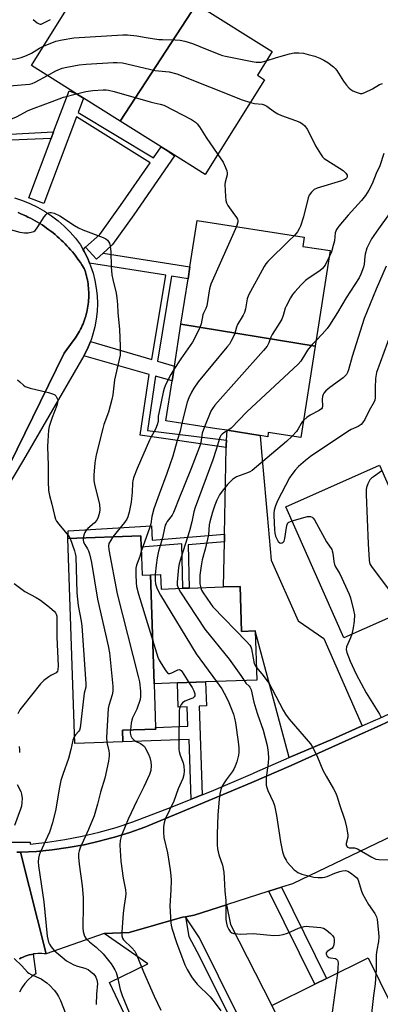
# Model space of a CAD drawing. Units: inches. Extents: x 1303759 to 1309759, y 481450 to 485451.
# Drawn here: x 1308261 to 1308395, y 482635 to 483000 of the extents above; entities that cross this region are included whole.
import ezdxf

# ---------------------------------------------------------------- set-up
doc = ezdxf.new("R2010")
doc.units = ezdxf.units.IN
doc.header["$MEASUREMENT"] = 0
for name, color, linetype in [('BLDG-Footprint', 5, 'Continuous'), ('TRANS-Driveway', 251, 'Continuous'), ('TRANS-Non Street Sidewalk', 7, 'Continuous'), ('TRANS-Parking Lot', 4, 'Continuous'), ('TRANS-Road', 130, 'Continuous'), ('TRANS-Street Sidewalk', 7, 'Continuous'), ('Undefined', 1, 'Continuous')]:
    doc.layers.add(name, color=color, linetype=linetype)

msp = doc.modelspace()

# ---------------------------------------------------------------- linework, layer by layer
at = {"layer": 'BLDG-Footprint'}
for points, elevation in [([(1308326.81, 483005.76), (1308298.42, 482962.39), (1308284.88, 482970.88), (1308282.29, 482972.51), (1308265.57, 482983), (1308279.57, 483005.33), (1308281.1, 483007.77), (1308286.52, 483016.41), (1308289.24, 483014.7), (1308295.83, 483025.19)], 301.32), ([(1308298.42, 482962.39), (1308326.81, 483005.76), (1308354.84, 482988.18), (1308349.35, 482979.42), (1308352.04, 482977.72), (1308330.01, 482942.59), (1308316.2, 482951.24), (1308313.64, 482952.85)], 303.77), ([(1308370.83, 482878.99), (1308321, 482887.19), (1308323.63, 482904), (1308324.32, 482908.36), (1308327.02, 482925.6), (1308366.75, 482919.36), (1308366.22, 482916), (1308376.39, 482914.41)], 305.22), ([(1308370.83, 482878.99), (1308365.52, 482845.16), (1308353.41, 482847.06), (1308353.17, 482845.48), (1308350.4, 482845.92), (1308338.1, 482847.85), (1308334.27, 482848.45), (1308315.38, 482851.41), (1308317.69, 482866.16), (1308318.56, 482871.66), (1308321, 482887.19)], 300.89), ([(1308396.45, 482777.63), (1308381.36, 482770.96), (1308359.9, 482819.56), (1308394.63, 482834.9), (1308416.09, 482786.3), (1308402.54, 482780.31)], 294.51), ([(1308309.68, 482794.34), (1308311.07, 482753.99), (1308311.62, 482737.79), (1308311.64, 482737.16), (1308299.34, 482736.74), (1308299.49, 482732.44), (1308281.7, 482731.83), (1308279.09, 482807.8), (1308306.1, 482808.72), (1308306.24, 482804.57), (1308306.59, 482794.24)], 305.77), ([(1308311.07, 482753.99), (1308309.68, 482794.34), (1308313.45, 482794.47), (1308313.63, 482789.04), (1308321.76, 482789.32), (1308324.04, 482789.4), (1308336.83, 482789.84), (1308342.93, 482790.05), (1308343.5, 482773.37), (1308348.54, 482773.54), (1308349.16, 482755.3), (1308330.11, 482754.64), (1308319.72, 482754.29)], 300.61), ([(1308412.11, 482608.54), (1308376.48, 482590.88), (1308360.47, 482623.19), (1308354.74, 482634.74), (1308370.71, 482642.65), (1308375, 482644.78), (1308390.38, 482652.4)], 301.28)]:
    msp.add_lwpolyline(points, close=True, dxfattribs=dict(at, elevation=elevation))
at = {"layer": 'TRANS-Driveway'}
for points in [[(1308388.23, 482738.34), (1308377.25, 482733.49), (1308361.16, 482726.65), (1308348.54, 482773.54), (1308343.5, 482773.37), (1308342.93, 482790.05), (1308336.83, 482789.84), (1308337.14, 482806.48), (1308337.2, 482809.41), (1308337.8, 482841.45), (1308337.81, 482842.31), (1308337.91, 482844.19), (1308338.1, 482847.85), (1308350.4, 482845.92), (1308350.93, 482839.89), (1308351.42, 482834.33), (1308352.99, 482816.51), (1308354.46, 482799.77), (1308364.43, 482777.31), (1308373.94, 482770.71)], [(1308322.69, 482667.66), (1308325.85, 482668.26), (1308337.95, 482672.12), (1308339.36, 482664.73), (1308354.74, 482634.74), (1308360.47, 482623.19), (1308348.88, 482617.45), (1308327.86, 482659.87)]]:
    msp.add_lwpolyline(points, close=True, dxfattribs=at)
at = {"layer": 'TRANS-Non Street Sidewalk'}
for points in [[(1308273.78, 482958.47), (1308272.86, 482956.01), (1308231.25, 482954.24), (1308231.82, 482934.28), (1308227.18, 482934.08), (1308226.33, 482963.76), (1308230.97, 482963.89), (1308231.18, 482956.53), (1308255.49, 482957.86), (1308253.23, 483004.52), (1308247.38, 483004.27), (1308241.74, 483004.11), (1308241.67, 483006.64), (1308281.1, 483007.77), (1308279.57, 483005.33), (1308255.26, 483004.62), (1308257.71, 482957.6)], [(1308292.09, 482913.42), (1308324.32, 482908.36), (1308323.63, 482904), (1308317.44, 482904.97), (1308312.33, 482873.47), (1308318.56, 482871.66), (1308317.69, 482866.16), (1308311.58, 482867.91), (1308308.62, 482847.78), (1308337.91, 482844.19), (1308337.81, 482842.31), (1308337.8, 482841.45), (1308305.9, 482846.07), (1308309.23, 482868.58), (1308285.02, 482875.49), (1308286.31, 482878.06), (1308287.42, 482880.71), (1308310.17, 482874.1), (1308315.43, 482905.29), (1308287.14, 482909.73), (1308286.42, 482911.5), (1308285.14, 482914.07), (1308284.74, 482914.76), (1308285.66, 482915.69), (1308289.69, 482911.24)], [(1308337.2, 482809.41), (1308337.14, 482806.48), (1308323.69, 482805.39), (1308324.04, 482789.4), (1308321.76, 482789.32), (1308321.32, 482805.78), (1308306.24, 482804.57), (1308306.1, 482808.72), (1308279.09, 482807.8), (1308279.11, 482810.65), (1308310.03, 482812.44), (1308310.3, 482807.15)], [(1308328.93, 482712.86), (1308324.79, 482711.2), (1308324.04, 482733.28), (1308299.49, 482732.44), (1308299.34, 482736.74), (1308311.64, 482737.16), (1308311.62, 482737.79), (1308323.54, 482738.2), (1308323.29, 482745.43), (1308320.03, 482745.32), (1308319.72, 482754.29), (1308330.12, 482754.64), (1308330.42, 482745.73), (1308327.8, 482745.64)], [(1308353.64, 482677.12), (1308358.25, 482678.59), (1308375, 482644.78), (1308370.71, 482642.65)]]:
    msp.add_lwpolyline(points, close=True, dxfattribs=at)
at = {"layer": 'TRANS-Parking Lot'}
msp.add_lwpolyline([(1308304.38, 482622.44), (1308294.53, 482643.29), (1308308.72, 482650.27), (1308292.5, 482661.4), (1308301.76, 482661.88), (1308321.58, 482667.44), (1308322.69, 482667.66), (1308323.96, 482660.36), (1308326.84, 482654.73), (1308374.27, 482560.65)], dxfattribs=at)
at = {"layer": 'TRANS-Road'}
for points in [[(1308260.61, 482928.49), (1308261.61, 482928.08), (1308262.45, 482927.72), (1308263.44, 482927.27), (1308264.27, 482926.87), (1308265.23, 482926.39), (1308266.05, 482925.96), (1308266.99, 482925.44), (1308267.8, 482924.97), (1308268.71, 482924.41), (1308269.5, 482923.91), (1308270.39, 482923.33), (1308271.16, 482922.79), (1308272.02, 482922.17), (1308272.77, 482921.6), (1308273.6, 482920.95), (1308274.34, 482920.35), (1308275.13, 482919.67), (1308275.85, 482919.03), (1308276.62, 482918.33), (1308277.31, 482917.66), (1308278.04, 482916.92), (1308278.71, 482916.23), (1308279.41, 482915.47), (1308280.06, 482914.74), (1308280.72, 482913.96), (1308281.34, 482913.2), (1308281.97, 482912.4), (1308282.56, 482911.61), (1308283.16, 482910.79), (1308283.72, 482909.97), (1308284.28, 482909.14), (1308285.09, 482907.85), (1308285.54, 482906.52), (1308285.74, 482905.8), (1308285.95, 482905.07), (1308286.11, 482904.34), (1308286.28, 482903.61), (1308286.41, 482902.86), (1308286.53, 482902.12), (1308286.62, 482901.37), (1308286.7, 482900.63), (1308286.75, 482899.88), (1308286.8, 482899.12), (1308286.81, 482898.37), (1308286.81, 482897.62), (1308286.78, 482896.87), (1308286.74, 482896.11), (1308286.67, 482895.36), (1308286.6, 482894.61), (1308286.49, 482893.87), (1308286.37, 482893.13), (1308286.22, 482892.39), (1308286.07, 482891.65), (1308285.88, 482890.92), (1308285.69, 482890.19), (1308285.46, 482889.48), (1308285.23, 482888.76), (1308284.96, 482888.06), (1308284.69, 482887.35), (1308284.39, 482886.66), (1308284.08, 482885.98), (1308283.75, 482885.3), (1308283.4, 482884.63), (1308283.03, 482883.98), (1308282.65, 482883.33), (1308282.24, 482882.7), (1308281.83, 482882.07), (1308281.02, 482880.94), (1308277.7, 482876.4), (1308251.4, 482822.97)], [(1308399.75, 482697.72), (1308362.32, 482679.89), (1308358.25, 482678.59), (1308353.64, 482677.12), (1308337.95, 482672.12), (1308325.85, 482668.26), (1308322.69, 482667.66), (1308321.58, 482667.44), (1308301.76, 482661.88), (1308292.5, 482661.4), (1308271.02, 482653.87), (1308261.52, 482691.53), (1308267.41, 482691.86), (1308273.28, 482692.43), (1308279.12, 482693.25), (1308284.92, 482694.3), (1308285.05, 482694.33), (1308290.68, 482695.6), (1308295.32, 482696.85), (1308296.38, 482697.13), (1308302, 482698.9), (1308307.55, 482700.9), (1308327.47, 482709.06), (1308347.3, 482717.42), (1308361.85, 482723.73), (1308367.04, 482725.99), (1308389.27, 482735.99), (1308392.69, 482737.53), (1308399.75, 482740.71)], [(1308260.07, 482691.59), (1308261.52, 482691.53), (1308271.02, 482653.87), (1308270.23, 482653.97), (1308269.44, 482654.03), (1308268.65, 482654.05), (1308267.86, 482654.03), (1308267.07, 482653.97), (1308266.28, 482653.86), (1308266.15, 482653.84), (1308265.51, 482653.72), (1308264.74, 482653.53), (1308263.98, 482653.3), (1308263.24, 482653.04), (1308262.5, 482652.73), (1308261.79, 482652.39), (1308261.09, 482652.01)]]:
    msp.add_lwpolyline(points, dxfattribs=at)
at = {"layer": 'TRANS-Street Sidewalk'}
msp.add_lwpolyline([(1308292.09, 482913.42), (1308289.69, 482911.24), (1308285.66, 482915.69), (1308290.89, 482920.43), (1308298.64, 482931.1), (1308309.55, 482946.91), (1308282.26, 482963.93), (1308270.17, 482931.9), (1308264.55, 482934.02), (1308272.86, 482956.01), (1308273.78, 482958.47), (1308279.48, 482973.57), (1308282.29, 482972.51), (1308284.88, 482970.88), (1308282.88, 482965.57), (1308310.83, 482948.77), (1308313.64, 482952.85), (1308316.2, 482951.24), (1308318.66, 482949.55), (1308303.57, 482927.68), (1308303.53, 482927.62), (1308295.56, 482916.65), (1308295.43, 482916.48), (1308295.15, 482916.19)], close=True, dxfattribs=at)
for points in [[(1308259.26, 482933.94), (1308262.17, 482933), (1308265.01, 482931.87), (1308267.76, 482930.54), (1308270.42, 482929.04), (1308272.97, 482927.35), (1308275.4, 482925.5), (1308277.7, 482923.48), (1308279.85, 482921.31), (1308281.85, 482919), (1308283.69, 482916.55), (1308284.74, 482914.76), (1308285.14, 482914.07), (1308286.42, 482911.5), (1308287.14, 482909.73), (1308287.5, 482908.84), (1308288.4, 482906.11), (1308289.1, 482903.32), (1308289.6, 482900.49), (1308289.9, 482897.64), (1308289.99, 482894.77), (1308289.88, 482891.9), (1308289.56, 482889.04), (1308289.05, 482886.21), (1308288.33, 482883.43), (1308287.77, 482881.77), (1308287.42, 482880.71), (1308286.31, 482878.06), (1308285.02, 482875.49), (1308262.6, 482836.86), (1308255.72, 482825.32)], [(1308251.4, 482822.97), (1308277.7, 482876.4), (1308281.02, 482880.94), (1308281.83, 482882.07), (1308282.24, 482882.7), (1308282.65, 482883.33), (1308283.03, 482883.98), (1308283.4, 482884.63), (1308283.75, 482885.3), (1308284.08, 482885.98), (1308284.39, 482886.66), (1308284.69, 482887.35), (1308284.96, 482888.06), (1308285.23, 482888.76), (1308285.46, 482889.48), (1308285.69, 482890.19), (1308285.88, 482890.92), (1308286.07, 482891.65), (1308286.22, 482892.39), (1308286.37, 482893.13), (1308286.49, 482893.87), (1308286.6, 482894.61), (1308286.67, 482895.36), (1308286.74, 482896.11), (1308286.78, 482896.87), (1308286.81, 482897.62), (1308286.81, 482898.37), (1308286.8, 482899.12), (1308286.75, 482899.88), (1308286.7, 482900.63), (1308286.62, 482901.37), (1308286.53, 482902.12), (1308286.41, 482902.86), (1308286.28, 482903.61), (1308286.11, 482904.34), (1308285.95, 482905.07), (1308285.74, 482905.8), (1308285.54, 482906.52), (1308285.09, 482907.85), (1308284.28, 482909.14), (1308283.72, 482909.97), (1308283.16, 482910.79), (1308282.56, 482911.61), (1308281.97, 482912.4), (1308281.34, 482913.2), (1308280.72, 482913.96), (1308280.06, 482914.74), (1308279.41, 482915.47), (1308278.71, 482916.23), (1308278.04, 482916.92), (1308277.31, 482917.66), (1308276.62, 482918.33), (1308275.85, 482919.03), (1308275.13, 482919.67), (1308274.34, 482920.35), (1308273.6, 482920.95), (1308272.77, 482921.6), (1308272.02, 482922.17), (1308271.16, 482922.79), (1308270.39, 482923.33), (1308269.5, 482923.91), (1308268.71, 482924.41), (1308267.8, 482924.97), (1308266.99, 482925.44), (1308266.05, 482925.96), (1308265.23, 482926.39), (1308264.27, 482926.87), (1308263.44, 482927.27), (1308262.45, 482927.72), (1308261.61, 482928.08), (1308260.61, 482928.49)], [(1308251.44, 482695.24), (1308265.05, 482695.24), (1308265.05, 482694.58), (1308271.51, 482695.28), (1308277.95, 482696.26), (1308284.33, 482697.5), (1308290.67, 482699), (1308296.93, 482700.77), (1308303.11, 482702.79), (1308317.78, 482708.38), (1308324.79, 482711.2), (1308328.93, 482712.86), (1308332.34, 482714.23), (1308346.8, 482720.32), (1308347.9, 482720.8), (1308348.42, 482721.03), (1308361.16, 482726.65), (1308377.25, 482733.49), (1308388.23, 482738.34), (1308393.24, 482740.55), (1308394.53, 482741.14), (1308409.13, 482747.84)], [(1308399.75, 482740.71), (1308392.69, 482737.53), (1308389.27, 482735.99), (1308367.04, 482725.99), (1308361.85, 482723.73), (1308347.3, 482717.42), (1308327.47, 482709.06), (1308307.55, 482700.9), (1308302, 482698.9), (1308296.38, 482697.13), (1308295.32, 482696.85), (1308290.68, 482695.6), (1308285.05, 482694.33), (1308284.92, 482694.3), (1308279.12, 482693.25), (1308273.28, 482692.43), (1308267.41, 482691.86), (1308261.52, 482691.53), (1308260.07, 482691.59)], [(1308261.09, 482652.01), (1308261.79, 482652.39), (1308262.5, 482652.73), (1308263.24, 482653.04), (1308263.98, 482653.3), (1308264.74, 482653.53), (1308265.51, 482653.72), (1308266.15, 482653.84), (1308267.21, 482646.52), (1308265.67, 482645.48), (1308264.28, 482644.26), (1308263.05, 482642.88), (1308261.99, 482641.35), (1308261.13, 482639.71)]]:
    msp.add_lwpolyline(points, dxfattribs=at)
at = {"layer": 'Undefined'}
for points, elevation in [([(1308266.18, 483000), (1308267.73, 482998.76), (1308268.36, 482998.39), (1308268.75, 482998.28), (1308269.14, 482998.34), (1308269.67, 482998.55), (1308272.59, 483000)], 300), ([(1308270.06, 482990.17), (1308274.65, 482991.98), (1308276.92, 482992.49), (1308281.22, 482993.3), (1308299.43, 482994.3), (1308301.21, 482994.32), (1308304.66, 482993.96), (1308308.09, 482993.32), (1308312.75, 482992.65), (1308314.21, 482992.58), (1308318.91, 482992.56), (1308320.66, 482992.43), (1308322.4, 482992.03), (1308325.28, 482991.2), (1308327.98, 482990.01), (1308335.04, 482987.24), (1308336.41, 482986.75), (1308337.55, 482986.44), (1308347.39, 482984.48), (1308348.94, 482984.24), (1308349.98, 482984.18), (1308350.75, 482984.24), (1308352.65, 482984.69)], 302), ([(1308247.86, 482987.49), (1308249.29, 482987.19), (1308251.57, 482986.25), (1308253.34, 482985.75), (1308256.65, 482985.34), (1308258.06, 482985.33), (1308259.75, 482985.44), (1308261.7, 482985.9), (1308263.72, 482986.68), (1308265.54, 482987.59), (1308268.59, 482989.44), (1308270.06, 482990.17)], 302), ([(1308352.65, 482984.69), (1308356.43, 482985.94), (1308361.25, 482987.29), (1308362.97, 482987.63), (1308364.73, 482987.66), (1308366.48, 482987.52), (1308368.18, 482987.13), (1308370.71, 482986.43), (1308372.52, 482985.72), (1308374.03, 482984.99), (1308375.44, 482984.08), (1308377.6, 482982.45), (1308378.2, 482981.88), (1308378.81, 482981.15), (1308381.23, 482977.25), (1308382.46, 482975.67), (1308383.41, 482974.62), (1308384.07, 482974.09), (1308384.81, 482973.67), (1308386.37, 482972.97), (1308387.43, 482972.63), (1308388.21, 482972.6), (1308389.24, 482972.94), (1308392.05, 482974.38), (1308394.65, 482975.96), (1308395.76, 482976.37)], 302), ([(1308271.51, 482979.27), (1308274.61, 482980.97), (1308277, 482981.96), (1308278.69, 482982.39), (1308283.24, 482983.2), (1308285.84, 482983.52), (1308295.91, 482984.14), (1308297.36, 482984.15), (1308299.28, 482983.96), (1308311.48, 482981.19), (1308312.63, 482981.01), (1308316.67, 482980.63), (1308319.42, 482979.94), (1308343.74, 482970.3), (1308346.74, 482969.26)], 304), ([(1308248.18, 482976.12), (1308250.81, 482976.08), (1308254.73, 482975.59), (1308257.4, 482975.48), (1308264.79, 482976.12), (1308265.86, 482976.37), (1308266.91, 482976.78), (1308271.51, 482979.27)], 304), ([(1308282.29, 482972.51), (1308285.76, 482973.31), (1308288.33, 482973.72), (1308292.1, 482973.98), (1308293.26, 482973.99), (1308294.12, 482973.91), (1308296.27, 482973.4), (1308309.61, 482969.49), (1308311.05, 482969.13), (1308313.25, 482968.72), (1308314.71, 482968.24), (1308324.97, 482962.94), (1308326.43, 482962), (1308327, 482961.39), (1308327.82, 482960.24), (1308330.32, 482956.33), (1308334.66, 482950.01)], 306), ([(1308248.52, 482964.4), (1308249.93, 482964.08), (1308252.66, 482963.03), (1308253.77, 482962.71), (1308255.5, 482962.54), (1308256.63, 482962.64), (1308257.96, 482963.07), (1308260.05, 482963.94), (1308264.38, 482966.29), (1308266.53, 482967.24), (1308273.21, 482969.61), (1308277.46, 482971.29), (1308282.29, 482972.51)], 306), ([(1308346.74, 482969.26), (1308348.24, 482968.95), (1308351.08, 482968.7), (1308351.87, 482968.48), (1308352.86, 482967.91), (1308355.66, 482965.81), (1308356.89, 482965.06), (1308358.25, 482964.51), (1308363.5, 482962.66), (1308365.1, 482961.99), (1308366.09, 482961.44), (1308366.93, 482960.64), (1308367.79, 482959.45), (1308369.35, 482956.57), (1308370.95, 482953.22), (1308372.72, 482950.29), (1308373.54, 482949.15), (1308374.16, 482948.57), (1308375.11, 482947.9), (1308381.12, 482944.09), (1308382.12, 482943.16), (1308382.61, 482942.33), (1308382.68, 482941.84), (1308382.56, 482941.4), (1308382.2, 482941), (1308381.8, 482940.75), (1308380.51, 482940.27), (1308371.47, 482937.55), (1308370.44, 482937.06), (1308369.42, 482936.11), (1308368.58, 482934.97), (1308368.15, 482933.98), (1308366.48, 482926.9), (1308365.32, 482923.43), (1308364.87, 482922.43), (1308364.27, 482921.42), (1308363.74, 482920.71), (1308363, 482919.95)], 304), ([(1308334.66, 482950.01), (1308336.6, 482947.17), (1308337.55, 482945.22), (1308338.03, 482943.92), (1308338.15, 482943.18), (1308338.13, 482942.48), (1308337.41, 482939.73), (1308337.31, 482938.87), (1308337.52, 482934.44), (1308337.68, 482932.98), (1308337.91, 482932.17), (1308338.45, 482931.17), (1308340.2, 482928.55), (1308341.58, 482926.73), (1308341.98, 482926.02), (1308342.12, 482925.52), (1308342.1, 482924.99), (1308341.55, 482923.32)], 306), ([(1308396.23, 482950.42), (1308394.75, 482945.86), (1308393.46, 482943.03), (1308391.9, 482939.22), (1308390.64, 482936.84), (1308389.42, 482934.78), (1308387.97, 482932.93), (1308383.05, 482927.55), (1308379.57, 482923.43), (1308378.7, 482922.25), (1308378.39, 482921.59), (1308378.25, 482921.04), (1308377.9, 482918.03), (1308377.51, 482916.29), (1308376.81, 482914.02), (1308376.07, 482912.34)], 302), ([(1308400.58, 482931.24), (1308394.25, 482922.55), (1308391.7, 482918.77), (1308390.75, 482917.1), (1308389.99, 482915.32), (1308389.33, 482913.11), (1308389.18, 482912.29), (1308388.93, 482909.41), (1308388.71, 482908.34), (1308387.76, 482905.65), (1308387.13, 482904.35), (1308382.34, 482896.96), (1308379.06, 482891.45), (1308376.04, 482886.75), (1308375.18, 482885.59), (1308373.36, 482883.41), (1308371.17, 482881.15)], 300), ([(1308251.68, 482923.79), (1308261.22, 482921.3), (1308262.95, 482921), (1308264.34, 482921.05), (1308265.96, 482921.37), (1308266.45, 482921.56), (1308266.89, 482921.85), (1308267.47, 482922.47), (1308267.98, 482923.17), (1308270.32, 482926.88), (1308270.99, 482927.79), (1308271.39, 482928.16), (1308271.84, 482928.41), (1308272.34, 482928.55), (1308272.86, 482928.59), (1308273.94, 482928.31), (1308276.05, 482927.32), (1308281.53, 482923.76), (1308283.04, 482922.87), (1308284.67, 482922.17), (1308292.16, 482919.33), (1308293.17, 482918.78), (1308293.75, 482918.24), (1308294.5, 482917.15), (1308294.8, 482916.07), (1308294.95, 482914.01), (1308295.16, 482908.59), (1308295.39, 482905.49), (1308295.73, 482903.77), (1308296.98, 482898.61), (1308297.27, 482896.91), (1308297.49, 482894.4), (1308297.62, 482891.47), (1308298.24, 482885.23), (1308298.49, 482878.99), (1308298.41, 482875.73), (1308298.12, 482874.05), (1308296.39, 482866.51), (1308295.74, 482860.96), (1308295.42, 482859.22), (1308294.18, 482854.62), (1308292.43, 482849.96), (1308291.99, 482848.55), (1308289.57, 482838.75), (1308289.05, 482835.84), (1308288.7, 482831.24), (1308288.68, 482829.25), (1308288.9, 482827.87), (1308290.73, 482820.35), (1308290.91, 482818.48), (1308290.81, 482817.37), (1308290.34, 482815.66), (1308289.86, 482814.61), (1308288.91, 482813.52), (1308286.5, 482811.42), (1308285.71, 482810.59), (1308285.31, 482809.95), (1308285.1, 482809.43), (1308284.76, 482807.99)], 308), ([(1308341.55, 482923.32), (1308332.08, 482901.95), (1308331.64, 482900.27), (1308330.6, 482893.96), (1308330.27, 482892.95), (1308329.41, 482891.3), (1308329.12, 482890.57), (1308328.45, 482887.26), (1308328, 482885.92), (1308326.11, 482882.05), (1308325.27, 482880.54), (1308320.9, 482874.35), (1308318.35, 482870.33)], 306), ([(1308363, 482919.95), (1308361.08, 482918.17), (1308353.24, 482910.44), (1308352.46, 482909.55), (1308351.82, 482908.56), (1308346.06, 482897.89), (1308345.62, 482896.52), (1308344.95, 482892.84), (1308344.56, 482891.5), (1308344.09, 482890.48), (1308342, 482887.09), (1308341.61, 482886.06), (1308340.89, 482883.35), (1308339.56, 482880.8), (1308338.95, 482879.82), (1308338.05, 482878.64), (1308327.37, 482865.79), (1308325.73, 482863.46), (1308324.86, 482862.01), (1308323.89, 482859.93), (1308323.28, 482858.31), (1308321.37, 482850.47)], 304), ([(1308376.07, 482912.34), (1308374.47, 482909.07), (1308374, 482908.36), (1308373.47, 482907.75), (1308372.46, 482906.91), (1308368.52, 482904.33), (1308367.18, 482903.29), (1308365.55, 482901.75), (1308363.24, 482899.21), (1308362.35, 482898.11), (1308361.59, 482896.89), (1308359.99, 482893.84), (1308359.69, 482893.05), (1308358.94, 482890.36), (1308358.42, 482889.03), (1308357.69, 482887.77), (1308354.85, 482883.37), (1308354.36, 482882.34), (1308353.59, 482880.25), (1308352.92, 482879.05), (1308351.62, 482877.45), (1308333.52, 482857.16), (1308332.68, 482855.97), (1308332.11, 482854.95), (1308329.72, 482849.16)], 302), ([(1308397.07, 482908.62), (1308393.45, 482900.17), (1308388.95, 482889.3), (1308384.51, 482875.22), (1308383.1, 482870.24), (1308382.73, 482869.21), (1308382.38, 482868.55), (1308381.82, 482867.85), (1308381.18, 482867.3), (1308376.23, 482863.76), (1308374.72, 482862.44), (1308373.97, 482861.61), (1308373.7, 482861.13), (1308373.46, 482860.32), (1308373.41, 482859.45), (1308373.51, 482856.85), (1308373.33, 482856.2), (1308373.08, 482855.84), (1308372.21, 482855.2), (1308368.91, 482853.43), (1308367.74, 482852.57), (1308366.53, 482851.55)], 298), ([(1308401.75, 482891.55), (1308393.54, 482869.26), (1308393.11, 482867.05), (1308392.99, 482863.61), (1308393, 482859.84), (1308392.9, 482858.99), (1308392.71, 482858.38), (1308390.84, 482855.16), (1308389.15, 482851.8), (1308388.38, 482850.63), (1308387.83, 482850.02), (1308386.7, 482849.22), (1308384.17, 482848.14), (1308382.89, 482847.43), (1308369, 482838.12), (1308367.2, 482836.71), (1308364.58, 482834.4), (1308363.36, 482833.14), (1308362.07, 482831.53), (1308361.32, 482830.27), (1308356.78, 482821.67), (1308356.04, 482819.84), (1308355.63, 482818.27), (1308355.48, 482817.15), (1308355.45, 482816.27), (1308355.65, 482810.98), (1308355.77, 482809.81), (1308356.09, 482808.69), (1308356.68, 482807.36), (1308357.1, 482806.65), (1308357.62, 482806.17), (1308358.05, 482806.09), (1308358.5, 482806.18), (1308358.92, 482806.39), (1308359.24, 482806.75), (1308359.56, 482807.76), (1308360.1, 482811.84), (1308360.35, 482812.93), (1308360.67, 482813.52), (1308361.01, 482813.84), (1308362.2, 482814.35)], 296), ([(1308371.17, 482881.15), (1308369.64, 482879.58), (1308367.98, 482877.53), (1308367.15, 482876.34), (1308365.44, 482873.49), (1308364.49, 482872.36), (1308345.49, 482854.64), (1308339.59, 482848.65), (1308338.42, 482847.8)], 300), ([(1308318.35, 482870.33), (1308317.3, 482868.54), (1308315.77, 482865.67), (1308315.12, 482864.34), (1308314.72, 482863.28), (1308314.38, 482861.93), (1308312.77, 482854.2), (1308312.61, 482853.04), (1308312.55, 482851.07), (1308312.23, 482849.83), (1308311.5, 482848.23), (1308309.97, 482845.48), (1308309.35, 482844.15), (1308304.73, 482833.75), (1308303.45, 482830.26), (1308303.13, 482829.18), (1308303, 482828.43), (1308302.93, 482824.96), (1308302.52, 482821.27), (1308301.8, 482817.55), (1308301.34, 482815.86), (1308300.87, 482814.95), (1308300.03, 482813.74), (1308295.79, 482808.37)], 306), ([(1308260.43, 482866.52), (1308261.27, 482865.85), (1308262.66, 482864.52), (1308263.21, 482864.13), (1308263.92, 482863.81), (1308265.03, 482863.5), (1308271.86, 482861.91), (1308273.73, 482861.23), (1308274.19, 482860.96), (1308274.57, 482860.6), (1308274.86, 482860.16), (1308275.17, 482859.42), (1308275.28, 482858.89), (1308275.25, 482858.14), (1308274.96, 482857.08), (1308273.26, 482852.56), (1308272.17, 482849.3), (1308271.92, 482847.85), (1308271.59, 482843.99), (1308271.55, 482841.91), (1308271.79, 482834.76), (1308271.77, 482828.84), (1308271.93, 482825.5), (1308272.23, 482823.71), (1308273.13, 482820.51), (1308274.08, 482816.32), (1308274.49, 482814.97), (1308274.86, 482814.25), (1308275.69, 482813.09), (1308279.29, 482808.75), (1308279.89, 482807.83)], 310), ([(1308321.37, 482850.47), (1308320.72, 482847.5), (1308319.62, 482844.05), (1308318, 482838.24), (1308315.74, 482831.82), (1308312.9, 482824.22), (1308310.96, 482818.76), (1308310.16, 482815.97), (1308309.78, 482813.17), (1308309.5, 482811.97), (1308306.29, 482803.02)], 304), ([(1308329.72, 482849.16), (1308328.91, 482846.82), (1308328.41, 482843.35), (1308327.93, 482841.69), (1308324.79, 482833.69), (1308320.05, 482822.09), (1308318.78, 482818.61), (1308318.21, 482817.35), (1308317.69, 482816.39), (1308315.9, 482814.08), (1308315.47, 482813.37), (1308315.2, 482812.75), (1308314.92, 482811.66), (1308314.17, 482808.02), (1308312.69, 482803.04), (1308312.12, 482800.67), (1308311.78, 482797.95), (1308311.49, 482794.41)], 302), ([(1308366.53, 482851.55), (1308366.02, 482851.04), (1308365.55, 482850.4), (1308364.49, 482848.34), (1308363.92, 482847.42), (1308362.28, 482845.67)], 298), ([(1308338.42, 482847.8), (1308336.89, 482846.89), (1308336.23, 482846.4), (1308335.81, 482845.91), (1308335.46, 482845.25), (1308334.11, 482840.75), (1308332.81, 482836.93), (1308326.27, 482819.31), (1308325.83, 482817.7), (1308325.04, 482813.95), (1308324.18, 482810.63), (1308321.07, 482800.91), (1308320.37, 482798.43), (1308320.15, 482797.05), (1308319.58, 482791.58), (1308319.63, 482790.46), (1308320.05, 482789.26)], 300), ([(1308362.28, 482845.67), (1308360.21, 482843.72), (1308347.42, 482833.02), (1308346.5, 482832.42), (1308345.72, 482832.06), (1308341.66, 482830.57), (1308340.92, 482830.17), (1308340.27, 482829.7), (1308339.26, 482828.81), (1308338.3, 482827.77), (1308336.28, 482825.36), (1308335.29, 482823.98), (1308334.29, 482821.98), (1308333.54, 482820.17), (1308332.69, 482817.47), (1308331.69, 482813.93), (1308331.52, 482812.81), (1308331.22, 482809.08), (1308329.94, 482803.79), (1308328.9, 482799.9), (1308328.52, 482797.62), (1308328.06, 482794.16), (1308327.96, 482792.71), (1308328.01, 482790.97), (1308328.32, 482789.55)], 298), ([(1308395.52, 482832.89), (1308392.37, 482830.67), (1308391.68, 482830.13), (1308391.08, 482829.52), (1308390.65, 482828.79), (1308390.32, 482827.99), (1308389.86, 482826.61), (1308389.69, 482825.77), (1308389.67, 482824.08), (1308390.41, 482805.84), (1308390.81, 482799.75), (1308390.95, 482798.91), (1308391.19, 482798.2), (1308391.95, 482796.98), (1308397.96, 482789.02)], 294), ([(1308362.2, 482814.35), (1308367.92, 482815.87), (1308369, 482815.93), (1308369.62, 482815.67), (1308370, 482815.34), (1308370.5, 482814.64), (1308374.95, 482806.48), (1308376.91, 482803.66), (1308377.13, 482803.15), (1308377.32, 482802.34), (1308377.73, 482799.22), (1308377.98, 482798.12), (1308378.36, 482797.27), (1308379.32, 482795.7), (1308379.87, 482794.65), (1308383.38, 482787.13), (1308383.86, 482785.74), (1308385.05, 482781.21), (1308385.31, 482779.48), (1308385.27, 482777.1), (1308384.93, 482774.66), (1308384.33, 482772.28)], 296), ([(1308279.89, 482807.83), (1308281.51, 482803.22), (1308281.81, 482802.17), (1308281.98, 482801.15), (1308282.39, 482787.65), (1308282.88, 482782.94), (1308283.99, 482777.15), (1308284.25, 482775.38), (1308285.73, 482753.91), (1308285.67, 482752.73), (1308285.13, 482750.47), (1308284.94, 482749.31), (1308283.64, 482737.62), (1308283.41, 482736.81), (1308283.18, 482736.39), (1308281.87, 482735.06), (1308281.6, 482734.7)], 310), ([(1308284.76, 482807.99), (1308284.71, 482807.24), (1308284.85, 482806.47), (1308285.3, 482805.51), (1308286.36, 482803.94), (1308286.72, 482803.18), (1308287.07, 482802.06), (1308287.84, 482798.91), (1308290.06, 482785.36), (1308294, 482768.03), (1308294.5, 482765.41), (1308295.69, 482753.04), (1308295.78, 482751.28), (1308295.54, 482749.82), (1308294.27, 482745.95), (1308294.03, 482744.82), (1308293.43, 482734.05), (1308293.5, 482732.24)], 308), ([(1308295.79, 482808.37), (1308294.81, 482806.97), (1308294.3, 482805.94), (1308294.16, 482805.05), (1308294.3, 482803.59), (1308297.34, 482787.32), (1308305.19, 482756.65), (1308305.6, 482754.62), (1308305.95, 482751.19), (1308306.04, 482749.19), (1308305.85, 482748.09), (1308304.65, 482744.59), (1308303.08, 482741.3), (1308302.78, 482740.52), (1308302.54, 482739.4), (1308302.24, 482736.84)], 306), ([(1308306.29, 482803.02), (1308305.73, 482801.1), (1308304.48, 482797.88), (1308304.22, 482796.77), (1308304.23, 482794.39), (1308304.37, 482791.39), (1308304.51, 482789.95), (1308305.22, 482787.2), (1308312.38, 482763.77), (1308312.87, 482762.71), (1308313.63, 482761.46), (1308315.37, 482758.75), (1308316.05, 482757.95), (1308316.44, 482757.74), (1308316.88, 482757.75), (1308317.6, 482758.01), (1308319.86, 482759.12), (1308320.33, 482759.22), (1308320.69, 482759.16), (1308321.14, 482758.82), (1308321.47, 482758.41), (1308323.95, 482754.43)], 304), ([(1308311.49, 482794.41), (1308311.4, 482792.23), (1308311.53, 482790.93), (1308312.21, 482789.13), (1308313.4, 482786.8), (1308326.63, 482765.07), (1308334.22, 482754.78)], 302), ([(1308259.08, 482791.07), (1308263.15, 482788.1), (1308267.28, 482785.86), (1308268.85, 482784.87), (1308272.19, 482782.39), (1308274.11, 482780.68), (1308274.45, 482780.24), (1308274.69, 482779.76), (1308274.93, 482778.98), (1308275, 482778.43), (1308274.92, 482774.43), (1308274.95, 482771.26), (1308275.4, 482760.56), (1308275.33, 482759.12), (1308275.17, 482758.61), (1308274.7, 482758), (1308274.27, 482757.71), (1308272.76, 482756.99), (1308272.02, 482756.52), (1308270.14, 482755.11), (1308268.86, 482753.91), (1308262.25, 482745.6), (1308261.28, 482744.25), (1308260.45, 482742.81)], 312), ([(1308320.05, 482789.26), (1308320.87, 482787.9), (1308329.87, 482774.18), (1308338.84, 482763.05), (1308343.25, 482757.04), (1308344.48, 482755.14)], 300), ([(1308328.32, 482789.55), (1308328.65, 482788.66), (1308329.19, 482787.67), (1308331.98, 482783.64), (1308332.87, 482782.5), (1308345.34, 482769.65), (1308346.52, 482768.32), (1308346.92, 482767.62), (1308347.19, 482766.85), (1308347.76, 482763.44), (1308348.2, 482761.5), (1308348.51, 482760.73), (1308349, 482760.01)], 298), ([(1308384.33, 482772.28), (1308383.91, 482771.02), (1308382.46, 482767.65), (1308382.32, 482766.67), (1308382.53, 482765.57), (1308383.71, 482762.31), (1308386.04, 482757.49), (1308389.66, 482750.66), (1308394.59, 482742.72), (1308395.12, 482741.7)], 296), ([(1308349, 482760.01), (1308351.04, 482757.6), (1308353.66, 482754.04), (1308354.87, 482751.91), (1308358.87, 482744.18), (1308359.76, 482742.66), (1308361.19, 482740.86), (1308369.01, 482731.7), (1308369.67, 482730.72), (1308370.77, 482728.64), (1308371.65, 482726.78), (1308373.64, 482721.94), (1308374.87, 482719.69), (1308377.63, 482714.99), (1308378.27, 482713.72), (1308378.76, 482712.43), (1308379.76, 482709.21), (1308381.84, 482703.41), (1308382.46, 482700.84), (1308382.92, 482697.94), (1308382.87, 482697.09), (1308382.22, 482694.84), (1308382.22, 482694.32), (1308382.36, 482693.89), (1308382.8, 482693.41), (1308383.34, 482693.19), (1308385.43, 482693.18), (1308386.52, 482692.84), (1308391.77, 482689.75), (1308393.27, 482689.04), (1308394.43, 482688.85), (1308398.29, 482688.75)], 298), ([(1308323.95, 482754.43), (1308325.13, 482752.62), (1308325.75, 482751.36), (1308326.14, 482750.18), (1308326.14, 482749.52), (1308325.95, 482749.14), (1308325.38, 482748.68), (1308324.65, 482748.32), (1308322.5, 482747.5), (1308321.57, 482746.94), (1308321.07, 482746.32), (1308320.71, 482745.58), (1308320.46, 482744.78), (1308320.38, 482744.05), (1308320.17, 482731.69), (1308320.21, 482729.65), (1308320.34, 482728.84), (1308320.69, 482727.55), (1308321.78, 482724.61), (1308322.1, 482723.47), (1308322.23, 482721.71), (1308322.12, 482720.24), (1308321.68, 482718.87), (1308320.02, 482714.98), (1308318.31, 482710.5), (1308315.18, 482703.76), (1308314.76, 482702.46), (1308314.53, 482701.12), (1308314.53, 482699.04), (1308314.68, 482696.96), (1308316.01, 482691.33), (1308317.06, 482685.04), (1308317.31, 482682.86), (1308317.37, 482681.2), (1308317.28, 482677.5), (1308316.85, 482671.66), (1308317.27, 482665.46), (1308317.39, 482664.59), (1308317.67, 482663.46), (1308319.34, 482658.17), (1308322.42, 482649.88), (1308323.26, 482648.08), (1308324.89, 482645.38), (1308325.57, 482644.47), (1308327.06, 482642.73), (1308331.86, 482637.93), (1308333.35, 482636.11), (1308335.78, 482632.84)], 304), ([(1308334.22, 482754.78), (1308336.19, 482752.03), (1308337.91, 482748.89), (1308338.78, 482747.08), (1308340.48, 482742.76), (1308340.91, 482741.16), (1308341.21, 482739.44), (1308342.27, 482732.46), (1308342.47, 482730.2), (1308342.48, 482728.55), (1308342.33, 482727.45), (1308341.69, 482725.02), (1308341.08, 482723.41), (1308340.57, 482722.37), (1308339.97, 482721.35), (1308337.75, 482718.4), (1308336.97, 482717.22), (1308336.29, 482715.99), (1308335.83, 482714.75), (1308335.46, 482713.16), (1308335.15, 482711.23), (1308334.68, 482705.36), (1308334.38, 482698.21), (1308334.38, 482694.24), (1308334.59, 482692.84), (1308335.11, 482690.63), (1308336.45, 482686.77), (1308336.89, 482684.14), (1308337.09, 482682.08), (1308337.28, 482677.09), (1308337.63, 482673.67), (1308337.67, 482666.62), (1308337.85, 482665.28), (1308338.19, 482664.19), (1308338.82, 482662.88), (1308339.27, 482662.19), (1308339.86, 482661.7), (1308340.61, 482661.47), (1308341.99, 482661.28), (1308343.12, 482661.23), (1308347.83, 482661.47), (1308355.44, 482660.69), (1308357.6, 482660.79), (1308358.93, 482661.08), (1308360.49, 482661.63), (1308364.56, 482663.43), (1308366.68, 482664.07), (1308367.5, 482664.14), (1308368.61, 482664.08), (1308372.93, 482663.61), (1308373.87, 482663.39), (1308374.84, 482662.81), (1308376.43, 482661.49), (1308377.25, 482660.68), (1308377.7, 482660), (1308377.84, 482659.22), (1308377.82, 482658.39), (1308377.66, 482657.28), (1308377.41, 482656.51), (1308376.93, 482655.94), (1308375.24, 482654.75), (1308374.91, 482654.28), (1308374.85, 482653.91), (1308374.95, 482653.5), (1308375.2, 482653.09), (1308375.79, 482652.6), (1308376.41, 482652.41), (1308378.34, 482652.16), (1308378.74, 482651.92), (1308379.01, 482651.55), (1308379.2, 482651.1), (1308379.27, 482650.6), (1308379.24, 482648.63), (1308379.05, 482646.78)], 302), ([(1308344.48, 482755.14), (1308345.03, 482754.18), (1308346.25, 482753.1), (1308346.6, 482752.69), (1308347.05, 482751.77), (1308348.05, 482747.19), (1308348.73, 482744.67), (1308349.34, 482742.75), (1308351.46, 482736.77), (1308353.02, 482731.06), (1308353.39, 482728.55), (1308353.49, 482726.34), (1308353.34, 482724.66), (1308352.61, 482719.16), (1308352.56, 482717.74), (1308352.64, 482716.34), (1308352.83, 482715.5), (1308353.23, 482714.41), (1308355.25, 482710.17), (1308355.7, 482708.82), (1308356.45, 482705.22), (1308357.91, 482695.38), (1308358.67, 482691.66), (1308359.34, 482689.8), (1308359.97, 482688.56), (1308360.44, 482687.85), (1308363.04, 482685.08), (1308363.68, 482684.5), (1308364.3, 482684.07), (1308365.78, 482683.47), (1308370.27, 482682.29), (1308371.74, 482682.14), (1308373.54, 482682.14), (1308374.41, 482682.27), (1308375.24, 482682.52), (1308378.07, 482683.79), (1308379.92, 482684.44), (1308380.98, 482684.72), (1308382.02, 482684.77), (1308382.95, 482684.48), (1308383.91, 482683.9), (1308385.53, 482682.73), (1308386.27, 482682.02), (1308386.57, 482681.59), (1308386.88, 482680.87), (1308387.83, 482677.5), (1308388.36, 482676.13), (1308390.58, 482672.23), (1308392.93, 482668.84), (1308393.47, 482667.64), (1308393.77, 482666.6), (1308394.33, 482661.88), (1308394.39, 482660.17), (1308394.25, 482658.51), (1308393.64, 482655.31), (1308393.4, 482653.58), (1308393.39, 482647.91), (1308393.29, 482646.52)], 300), ([(1308302.24, 482736.84), (1308302.18, 482735.94), (1308302.23, 482735.11), (1308302.39, 482734.62), (1308302.81, 482733.98), (1308303.54, 482733.2), (1308304.18, 482732.71), (1308305.96, 482731.85), (1308306.87, 482731.26), (1308307.42, 482730.67), (1308307.88, 482729.96), (1308308.83, 482728.19), (1308309.44, 482726.63), (1308309.86, 482725.03), (1308309.97, 482723.67), (1308309.77, 482721.77), (1308309.36, 482720.39), (1308307.24, 482715.76), (1308304.68, 482710.63), (1308301.47, 482703.8), (1308299.16, 482698.43), (1308298.8, 482697.32), (1308298.48, 482695.89), (1308298.39, 482694.12), (1308298.76, 482688.25), (1308299.62, 482682), (1308300.39, 482677.65), (1308300.52, 482676.2), (1308300.44, 482675.02), (1308299.94, 482671.81), (1308299.62, 482669.04), (1308299.11, 482661.97), (1308299.13, 482660.53), (1308299.36, 482659.78), (1308299.75, 482659.12), (1308302.83, 482656.19), (1308303.85, 482654.92), (1308304.41, 482653.96), (1308307.11, 482647.2), (1308311.05, 482638.29), (1308313.49, 482633.09)], 306), ([(1308281.6, 482734.7), (1308281.31, 482734.11), (1308280.94, 482733.02), (1308280.19, 482729.62), (1308279.3, 482726.27), (1308277.14, 482720.29), (1308276.51, 482718.11), (1308275.83, 482715.07), (1308274.59, 482707.52), (1308273.34, 482702.39), (1308272.22, 482699.01), (1308268.75, 482691.47), (1308268.41, 482690.43), (1308268.22, 482689.34), (1308268.1, 482687.97), (1308268.18, 482686.51), (1308270.09, 482673.17), (1308271.4, 482660.52), (1308271.6, 482659.36), (1308271.93, 482658.22), (1308272.29, 482657.46), (1308272.88, 482656.52), (1308273.98, 482655.21), (1308276.91, 482652.65), (1308278.54, 482651.37), (1308281.28, 482649.86), (1308282.61, 482649.34), (1308285.4, 482648.57), (1308286.57, 482648.06), (1308287.47, 482647.43), (1308288.51, 482646.52), (1308289.06, 482645.91), (1308289.49, 482645.23), (1308289.84, 482644.23), (1308290, 482642.92), (1308289.72, 482638.95), (1308289.61, 482635.09)], 310), ([(1308293.5, 482732.24), (1308294.23, 482729.12), (1308294.39, 482728.1), (1308294.42, 482727.3), (1308294.14, 482725.3), (1308292.73, 482718.94), (1308291.13, 482713.78), (1308290.1, 482709.32), (1308288.81, 482704.98), (1308286.76, 482699.93), (1308283.57, 482693.19), (1308283.22, 482692.13), (1308283.04, 482691.08), (1308283.03, 482689.69), (1308283.24, 482687.13), (1308284.37, 482679.08), (1308284.72, 482674.84), (1308284.79, 482671.99), (1308284.67, 482663.58), (1308284.75, 482662.13), (1308284.92, 482661.28), (1308285.2, 482660.46), (1308285.82, 482659.53), (1308287.05, 482658.33), (1308289.58, 482656.36), (1308292.12, 482653.87), (1308295.1, 482650.15), (1308295.78, 482649.19), (1308296.49, 482647.98), (1308296.92, 482646.94), (1308297.43, 482645.32), (1308298.45, 482640.73), (1308299.15, 482638.47), (1308308.22, 482616.62)], 308), ([(1308260.98, 482730.71), (1308261.18, 482729.34), (1308261.09, 482728.48)], 312), ([(1308260.26, 482716.64), (1308261.56, 482714.02), (1308261.89, 482713.01), (1308262.09, 482711.42), (1308262.02, 482710.03), (1308261.81, 482708.64), (1308261.52, 482707.53), (1308259.21, 482701.43)], 312), ([(1308259.2, 482652.17), (1308262, 482649.49), (1308264.1, 482647.18), (1308264.64, 482646.75), (1308265.39, 482646.31), (1308269.12, 482644.6), (1308271.27, 482643.12), (1308272.34, 482642.14), (1308273.93, 482640.43), (1308274.83, 482639.3), (1308275.56, 482638.15), (1308276.32, 482636.65), (1308280.03, 482627.09)], 312), ([(1308379.05, 482646.78), (1308376.9, 482630.49), (1308376.94, 482628.24), (1308377.28, 482626.27), (1308379.68, 482617.56), (1308382, 482611.91), (1308382.92, 482610.4), (1308391.28, 482598.22)], 302), ([(1308393.29, 482646.52), (1308393.05, 482642.86), (1308392.4, 482638.54), (1308391.74, 482632.92), (1308391.82, 482628.73), (1308392.15, 482626.06), (1308393.84, 482615.71), (1308394.27, 482613.99), (1308394.99, 482612.37), (1308398.16, 482605.98), (1308398.99, 482604.58), (1308400.35, 482602.71)], 300)]:
    msp.add_lwpolyline(points, dxfattribs=dict(at, elevation=elevation))

doc.saveas('drawing.dxf')
